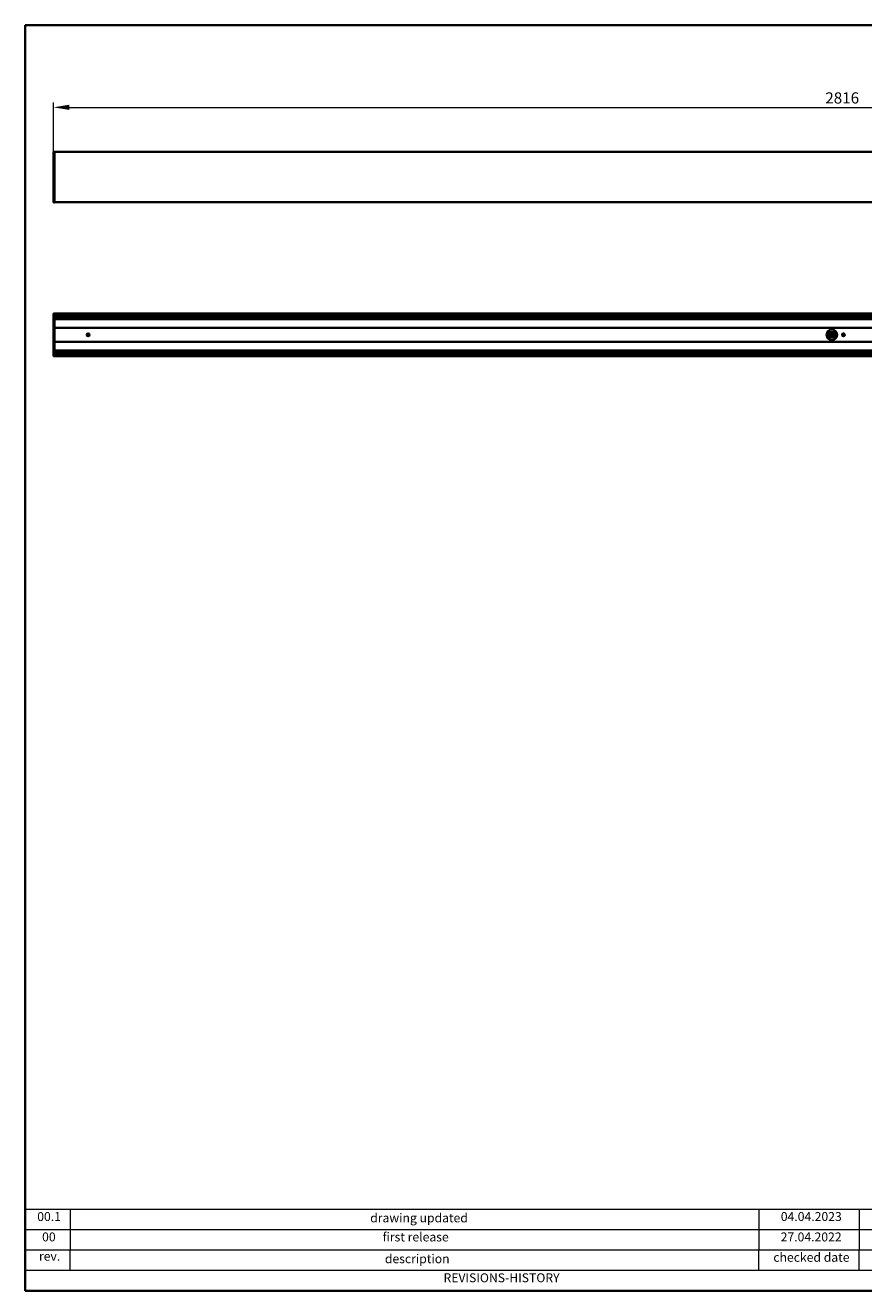
# Model space of a CAD drawing. Units: millimetres. Extents: x 56 to 3311, y 56 to 2320.
# Drawn here: x 56 to 1556, y 56 to 2320 of the extents above; entities that cross this region are included whole.
import ezdxf

# ---------------------------------------------------------------- set-up
doc = ezdxf.new("R2010")
doc.units = ezdxf.units.MM
doc.header["$LTSCALE"] = 8
for name, color, linetype, lineweight in [('Border (ISO)', 7, 'Continuous', 35), ('Dimension (ISO)', 7, 'Continuous', 9), ('Symbol (ISO)', 7, 'Continuous', 18), ('Visible (ISO)', 7, 'Continuous', 35)]:
    doc.layers.add(name, color=color, linetype=linetype, lineweight=lineweight)
doc.styles.add('MoltoLuce 2 mm', font='TSTARPRO-Regular.ttf')
doc.styles.add('MoltoLuce 2_5 mm', font='TSTARPRO-Regular.ttf')
doc.dimstyles.new('Standard (MoltoLuce)', dxfattribs={"dimscale": 8, "dimtxt": 2.5, "dimasz": 3.5, "dimexe": 1.1, "dimexo": 0, "dimgap": 0.8, "dimtad": 1, "dimrnd": 1e-08, "dimtxsty": 'MoltoLuce 2_5 mm', "dimcen": 0.09, "dimdle": 10, "dimclrd": 256, "dimclre": 256, "dimclrt": 256, "dimadec": 1, "dimazin": 2, "dimtfac": 0.8, "dimtdec": 3, "dimtmove": 0, "dimatfit": 3, "dimfxl": 1, "dimtolj": 1, "dimlwd": -1, "dimlwe": -1, "dimarcsym": 0})

# ---------------------------------------------------------------- blocks, each defined once
blk = doc.blocks.new('Borders MoltoLuce')
at = {"layer": 'Border (ISO)'}
for p, q in [((7, 290), (413, 290)), ((7, 7), (7, 290)), ((413, 290), (413, 7)), ((413, 7), (7, 7))]:
    blk.add_line(p, q, dxfattribs=at)
blk = doc.blocks.new('*D4')
at = {"layer": 'Defpoints', "color": 0}
for p in [(2922.5, 2173.2), (106.5, 2093.2), (2922.5, 2093.2)]:
    blk.add_point(p, dxfattribs=at)
at = {"layer": 'Dimension (ISO)'}
for p, q in [((106.5, 2093.2), (106.5, 2182)), ((2922.5, 2093.2), (2922.5, 2182)), ((134.5, 2173.2), (2894.5, 2173.2))]:
    blk.add_line(p, q, dxfattribs=at)
for points in [[(134.5, 2177.9), (134.5, 2168.6), (106.5, 2173.2)], [(2894.5, 2177.9), (2894.5, 2168.6), (2922.5, 2173.2)]]:
    blk.add_solid(points, dxfattribs=at)
at = {"layer": 'Dimension (ISO)', "insert": (1487.1, 2200.1), "char_height": 20, "attachment_point": 1, "style": 'MoltoLuce 2_5 mm'}
blk.add_mtext('\\A1;2816', dxfattribs=at)
blk = doc.blocks.new('REVISIONS-HISTORY')
at = {"layer": 'Symbol (ISO)'}
for p, q in [((7, 25.27), (216, 25.27)), ((7, 25.27), (7, 16.14)), ((17, 25.27), (17, 16.14)), ((171, 25.27), (171, 16.14)), ((193.5, 25.27), (193.5, 16.14)), ((216, 25.27), (216, 16.14)), ((7, 20.7), (216, 20.7)), ((7, 16.14), (216, 16.14)), ((7, 11.57), (7, 16.14)), ((17, 11.57), (17, 16.14)), ((171, 11.57), (171, 16.14)), ((193.5, 11.57), (193.5, 16.14)), ((216, 11.57), (216, 16.14)), ((7, 7), (7, 11.57)), ((7, 11.57), (216, 11.57)), ((216, 7), (216, 11.57)), ((7, 7), (216, 7))]:
    blk.add_line(p, q, dxfattribs=at)
at = {"layer": 'Symbol (ISO)', "char_height": 2, "attachment_point": 7, "style": 'MoltoLuce 2 mm'}
for s, insert in [('00.1', (9.67, 21.96)), ('drawing updated', (84.12, 21.66)), ('04.04.2023', (175.94, 21.96)), ('Lesslhumer', (198.06, 21.97)), ('00', (10.75, 17.4)), ('first release', (86.89, 17.39)), ('27.04.2022', (175.91, 17.4)), ('rev.', (10.05, 13.09)), ('description', (87.41, 12.52)), ('checked date', (174.27, 12.84)), ('checked by', (198.1, 12.54)), ('REVISIONS-HISTORY', (100.52, 8.26))]:
    blk.add_mtext(s, dxfattribs=dict(at, insert=insert))

msp = doc.modelspace()

# ---------------------------------------------------------------- linework, layer by layer
at = {"layer": 'Visible (ISO)'}
for p, q in [((106.466, 2003.184), (106.466, 2093.223)), ((106.662, 2093.422), (108.466, 2093.454)), ((108.466, 2093.255), (108.466, 2093.454)), ((108.466, 2093.454), (2920.466, 2093.454)), ((108.466, 2003.153), (108.466, 2093.255)), ((108.466, 2002.954), (106.662, 2002.985)), ((2920.466, 2003.454), (108.466, 2003.454)), ((108.466, 2002.954), (108.466, 2003.153)), ((106.466, 1728.347), (106.466, 1804.086)), ((108.466, 1804.316), (106.662, 1804.285)), ((108.466, 1804.316), (108.466, 1804.117)), ((2920.466, 1804.216), (108.466, 1804.216)), ((108.466, 1803.916), (108.466, 1804.117)), ((108.466, 1802.192), (108.466, 1803.916)), ((108.466, 1796.312), (108.466, 1802.192)), ((2920.466, 1801.192), (108.466, 1801.192)), ((2920.466, 1797.312), (108.466, 1797.312)), ((108.466, 1796.133), (108.466, 1796.312)), ((108.466, 1736.299), (108.466, 1796.133)), ((2920.466, 1794.466), (108.466, 1794.466)), ((2920.466, 1778.916), (108.466, 1778.916)), ((166.805, 1768.216), (170.128, 1768.216)), ((1489.679, 1768.216), (1508.253, 1768.216)), ((1490.889, 1771.216), (1507.044, 1771.216)), ((1517.805, 1768.216), (1521.128, 1768.216)), ((2920.466, 1753.516), (108.466, 1753.516)), ((170.128, 1764.216), (166.805, 1764.216)), ((1508.253, 1764.216), (1489.679, 1764.216)), ((1490.889, 1761.216), (1507.044, 1761.216)), ((1521.128, 1764.216), (1517.805, 1764.216)), ((108.466, 1728.116), (106.662, 1728.148)), ((2920.466, 1737.966), (108.466, 1737.966)), ((108.466, 1736.121), (108.466, 1736.299)), ((108.466, 1730.241), (108.466, 1736.121)), ((2920.466, 1735.121), (108.466, 1735.121)), ((2920.466, 1731.241), (108.466, 1731.241)), ((108.466, 1728.516), (108.466, 1730.241)), ((108.466, 1728.315), (108.466, 1728.516)), ((108.466, 1728.116), (108.466, 1728.315)), ((108.466, 1728.216), (2920.466, 1728.216))]:
    msp.add_line(p, q, dxfattribs=at)
for centre, radius in [((168.466, 1766.216), 2.6), ((1498.966, 1766.216), 9.5), ((1519.466, 1766.216), 2.6)]:
    msp.add_circle(centre, radius, dxfattribs=at)
for centre, start, end in [((106.665, 2093.223), 91, 180), ((106.665, 2003.184), 180, 269), ((106.665, 1804.086), 91, 180), ((106.665, 1728.347), 180, 269)]:
    msp.add_arc(centre, 0.199, start, end, dxfattribs=at)

# ---------------------------------------------------------------- block references
at = {"xscale": 8, "yscale": 8, "zscale": 8}
msp.add_blockref('Borders MoltoLuce', (0, 0), dxfattribs=at)
at = {"layer": 'Symbol (ISO)', "xscale": 8, "yscale": 8, "zscale": 8}
msp.add_blockref('REVISIONS-HISTORY', (0, 0), dxfattribs=at)

# ---------------------------------------------------------------- dimensions: what is measured, and where the dimension line sits
at = {"layer": 'Dimension (ISO)'}
dim = msp.add_linear_dim(base=(2922.466, 2173.223), p1=(106.466, 2093.223), p2=(2922.466, 2093.223), dimstyle='Standard (MoltoLuce)', override={"dimgap": 0.8, "dimdec": 2, "dimtol": 0, "dimlim": 0, "dimtp": 0, "dimtm": 0, "dimtdec": 3, "dimtofl": 0, "dimatfit": 1}, dxfattribs=at)
dim.commit()
dim.dimension.update_dxf_attribs({"geometry": '*D4', "text_midpoint": (1514.466, 2173.223), "dimtype": 160})

doc.saveas('drawing.dxf')
